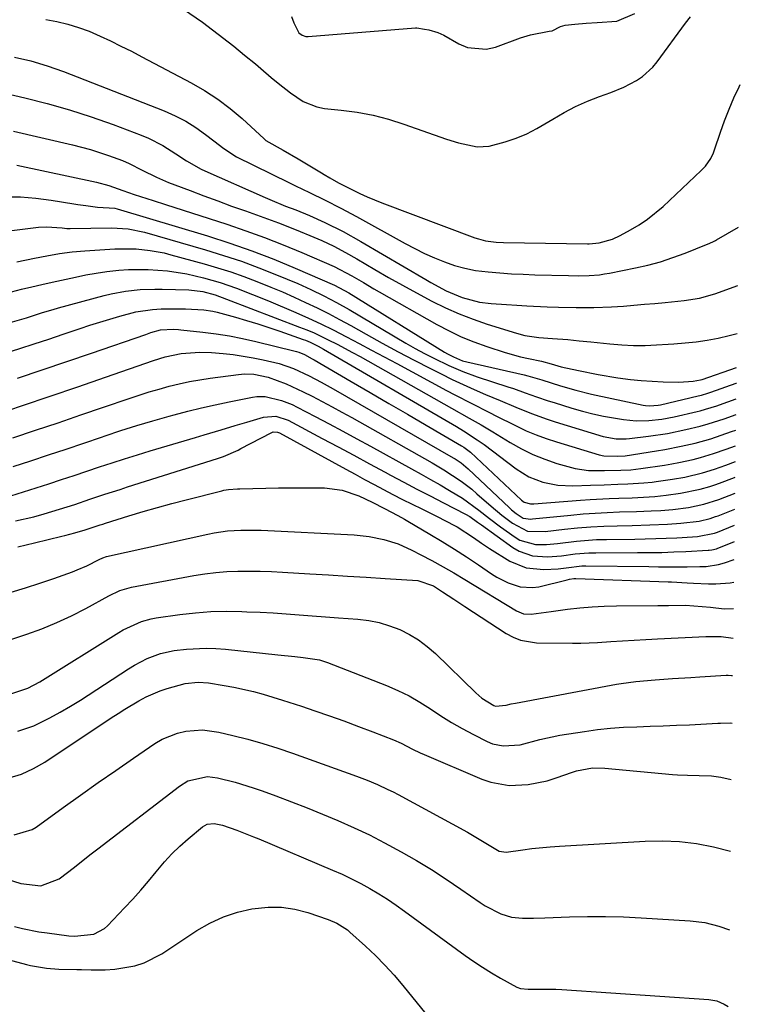
# Model space of a CAD drawing. Units: inches. Extents: x 1879881 to 1885306, y 437962 to 443341.
# Drawn here: x 1885085 to 1885261, y 439886 to 440126 of the extents above; entities that cross this region are included whole.
import ezdxf

# ---------------------------------------------------------------- set-up
doc = ezdxf.new("R2010")
doc.units = ezdxf.units.IN
doc.header["$MEASUREMENT"] = 0
doc.layers.add('7', color=7, linetype='Continuous')
doc.layers.add('8', color=7, linetype='Continuous')

msp = doc.modelspace()

# ---------------------------------------------------------------- linework, layer by layer
at = {"layer": '7', "color": 18}
for points in [[(1885125.34, 440128.79, 1706), (1885129.99, 440125.68, 1706), (1885136.29, 440120.83, 1706), (1885137.63, 440119.78, 1706), (1885140.28, 440117.65, 1706), (1885142.89, 440115.48, 1706), (1885144.19, 440114.39, 1706), (1885146.78, 440112.19, 1706), (1885148.49, 440110.75, 1706), (1885151.42, 440108.42, 1706), (1885154.51, 440106.3, 1706), (1885157.91, 440104.99, 1706), (1885159.73, 440104.65, 1706), (1885163.82, 440104.23, 1706), (1885167.71, 440103.7, 1706), (1885171.57, 440102.98, 1706), (1885175.36, 440101.99, 1706), (1885179.11, 440100.82, 1706), (1885189.49, 440097.17, 1706), (1885192.42, 440096.24, 1706), (1885196.91, 440095.29, 1706), (1885199.88, 440095.42, 1706), (1885203.79, 440096.5, 1706), (1885206.44, 440097.42, 1706), (1885209.02, 440098.48, 1706), (1885211.51, 440099.74, 1706), (1885215.38, 440102.03, 1706), (1885218.13, 440103.62, 1706), (1885220.93, 440105.09, 1706), (1885223.83, 440106.37, 1706), (1885226.78, 440107.53, 1706), (1885229.5, 440108.49, 1706), (1885232.71, 440109.8, 1706), (1885235.78, 440111.42, 1706), (1885237.21, 440112.38, 1706), (1885239.73, 440114.67, 1706), (1885240.83, 440116, 1706), (1885247.69, 440125.44, 1706), (1885248.91, 440126.98, 1706)], [(1885091.86, 440126.34, 1708), (1885094.55, 440125.81, 1708), (1885097.2, 440125.15, 1708), (1885099.81, 440124.38, 1708), (1885102.36, 440123.43, 1708), (1885105.04, 440122.28, 1708), (1885107.6, 440121.07, 1708), (1885110.15, 440119.83, 1708), (1885112.67, 440118.55, 1708), (1885115.19, 440117.24, 1708), (1885127.21, 440110.9, 1708), (1885130.51, 440108.99, 1708), (1885133.71, 440106.92, 1708), (1885136.73, 440104.61, 1708), (1885139.65, 440102.14, 1708), (1885145.04, 440097.2, 1708), (1885145.44, 440096.85, 1708), (1885149.63, 440094.47, 1708), (1885153.34, 440092.32, 1708), (1885158.98, 440088.91, 1708), (1885159.67, 440088.5, 1708), (1885161.05, 440087.68, 1708), (1885163.15, 440086.5, 1708), (1885164.58, 440085.77, 1708), (1885168.35, 440083.91, 1708), (1885170.11, 440083.11, 1708), (1885173.7, 440081.65, 1708), (1885196.4, 440073.11, 1708), (1885197.24, 440072.83, 1708), (1885198.95, 440072.38, 1708), (1885201.57, 440072, 1708), (1885203.34, 440071.92, 1708), (1885223.87, 440071.62, 1708), (1885224.22, 440071.62, 1708), (1885226.7, 440071.85, 1708), (1885229.96, 440072.77, 1708), (1885231.81, 440073.63, 1708), (1885234.33, 440075.01, 1708), (1885236.43, 440076.28, 1708), (1885238.47, 440077.64, 1708), (1885242.24, 440080.76, 1708), (1885251.52, 440089.48, 1708), (1885252.56, 440090.58, 1708), (1885253.85, 440092.46, 1708), (1885254.51, 440093.83, 1708), (1885254.78, 440094.54, 1708), (1885256.21, 440098.81, 1708), (1885257.23, 440101.64, 1708), (1885258.32, 440104.44, 1708), (1885259.52, 440107.2, 1708), (1885260.8, 440109.93, 1708), (1885261.07, 440110.47, 1708)], [(1885151.7, 440127.07, 1704), (1885152.28, 440125.5, 1704), (1885153.52, 440123.04, 1704), (1885154.28, 440122.49, 1704), (1885155.17, 440122.18, 1704), (1885155.72, 440122.18, 1704), (1885181.95, 440124.25, 1704), (1885182.05, 440124.26, 1704), (1885182.25, 440124.25, 1704), (1885184.08, 440123.94, 1704), (1885185.15, 440123.81, 1704), (1885187.36, 440123.14, 1704), (1885188.86, 440122.49, 1704), (1885192.45, 440120.38, 1704), (1885194.62, 440119.46, 1704), (1885199.11, 440119.05, 1704), (1885201.41, 440119.56, 1704), (1885207.5, 440121.84, 1704), (1885209.91, 440122.6, 1704), (1885214.5, 440123.43, 1704), (1885215.24, 440123.57, 1704), (1885217.27, 440124.57, 1704), (1885218.41, 440124.95, 1704), (1885220.77, 440125.18, 1704), (1885223.48, 440125.41, 1704), (1885226.19, 440125.57, 1704), (1885230.95, 440125.94, 1704), (1885235.36, 440127.78, 1704)], [(1885078.25, 440109.19, 1712), (1885086.74, 440107.19, 1712), (1885092.18, 440105.8, 1712), (1885097.58, 440104.27, 1712), (1885102.92, 440102.55, 1712), (1885108.22, 440100.68, 1712), (1885115.09, 440098.12, 1712), (1885116.89, 440097.38, 1712), (1885120.34, 440095.61, 1712), (1885123.54, 440093.54, 1712), (1885126.12, 440091.87, 1712), (1885129.67, 440089.86, 1712), (1885130.59, 440089.43, 1712), (1885145.32, 440082.89, 1712), (1885146.41, 440082.41, 1712), (1885150.25, 440080.85, 1712), (1885152.77, 440079.89, 1712), (1885156.11, 440078.56, 1712), (1885159.81, 440076.85, 1712), (1885164.27, 440074.64, 1712), (1885168.63, 440072.23, 1712), (1885184.41, 440062.96, 1712), (1885185.66, 440062.24, 1712), (1885189.42, 440060.17, 1712), (1885193.28, 440058.52, 1712), (1885197.54, 440057.43, 1712), (1885200.39, 440057.09, 1712), (1885204.12, 440056.83, 1712), (1885206.58, 440056.68, 1712), (1885209.05, 440056.53, 1712), (1885213.98, 440056.3, 1712), (1885216.77, 440056.2, 1712), (1885221.07, 440056.11, 1712), (1885225.38, 440056.11, 1712), (1885229.67, 440056.27, 1712), (1885232.61, 440056.47, 1712), (1885235.15, 440056.68, 1712), (1885237.69, 440056.89, 1712), (1885240.22, 440057.12, 1712), (1885242.76, 440057.35, 1712), (1885247.37, 440057.8, 1712), (1885251.15, 440058.37, 1712), (1885254.83, 440059.42, 1712), (1885260.43, 440061.51, 1712)], [(1885083.95, 440099.13, 1714), (1885098.35, 440095.77, 1714), (1885102.75, 440094.61, 1714), (1885107.08, 440093.19, 1714), (1885110.52, 440091.93, 1714), (1885112.15, 440091.2, 1714), (1885115.33, 440089.58, 1714), (1885118.83, 440087.88, 1714), (1885121.75, 440086.61, 1714), (1885123.23, 440086.03, 1714), (1885126.98, 440084.6, 1714), (1885130.35, 440083.33, 1714), (1885133.72, 440082.07, 1714), (1885137.11, 440080.85, 1714), (1885140.5, 440079.64, 1714), (1885143.21, 440078.68, 1714), (1885145.89, 440077.72, 1714), (1885148.55, 440076.73, 1714), (1885151.21, 440075.7, 1714), (1885153.85, 440074.64, 1714), (1885156.15, 440073.7, 1714), (1885159.09, 440072.43, 1714), (1885161.98, 440071.04, 1714), (1885164.83, 440069.54, 1714), (1885167.62, 440067.96, 1714), (1885171.99, 440065.39, 1714), (1885175.34, 440063.45, 1714), (1885178.72, 440061.54, 1714), (1885182.12, 440059.68, 1714), (1885185.93, 440057.65, 1714), (1885189.2, 440056.04, 1714), (1885192.53, 440054.56, 1714), (1885195.94, 440053.25, 1714), (1885199.39, 440052.08, 1714), (1885206.51, 440049.86, 1714), (1885208.58, 440049.32, 1714), (1885211.99, 440048.82, 1714), (1885215.33, 440048.58, 1714), (1885219, 440048.29, 1714), (1885221.84, 440048.01, 1714), (1885224.67, 440047.71, 1714), (1885229.31, 440047.22, 1714), (1885232.16, 440047, 1714), (1885235.01, 440046.86, 1714), (1885237.86, 440046.87, 1714), (1885239.29, 440046.92, 1714), (1885244.88, 440047.24, 1714), (1885247.6, 440047.46, 1714), (1885250.31, 440047.75, 1714), (1885253.01, 440048.15, 1714), (1885255.7, 440048.63, 1714), (1885258.35, 440049.25, 1714), (1885260.28, 440049.77, 1714)], [(1885084.78, 440090.8, 1716), (1885104.2, 440086.65, 1716), (1885107.15, 440085.82, 1716), (1885110.6, 440084.63, 1716), (1885113.39, 440083.69, 1716), (1885118.02, 440082.16, 1716), (1885121.03, 440081.19, 1716), (1885135.91, 440076.39, 1716), (1885140.54, 440074.82, 1716), (1885145.15, 440073.16, 1716), (1885149.7, 440071.37, 1716), (1885154.21, 440069.49, 1716), (1885162.07, 440066.08, 1716), (1885166.43, 440063.81, 1716), (1885169.21, 440062.17, 1716), (1885171.79, 440060.69, 1716), (1885173.08, 440059.95, 1716), (1885187.14, 440051.97, 1716), (1885190.08, 440050.41, 1716), (1885193.07, 440048.97, 1716), (1885196.15, 440047.71, 1716), (1885199.27, 440046.57, 1716), (1885203.76, 440045.11, 1716), (1885207.52, 440044.1, 1716), (1885209.42, 440043.68, 1716), (1885212.65, 440043.03, 1716), (1885214.95, 440042.39, 1716), (1885217.42, 440041.67, 1716), (1885221.6, 440040.76, 1716), (1885226.42, 440039.8, 1716), (1885231.26, 440039, 1716), (1885234.3, 440038.59, 1716), (1885236.94, 440038.31, 1716), (1885239.59, 440038.12, 1716), (1885242.24, 440038, 1716), (1885246.07, 440037.89, 1716), (1885249.54, 440038.13, 1716), (1885251.34, 440038.45, 1716), (1885251.68, 440038.55, 1716), (1885251.76, 440038.58, 1716), (1885260.17, 440041.47, 1716)], [(1885081.94, 440083.09, 1718), (1885085.68, 440083.05, 1718), (1885089.42, 440082.76, 1718), (1885093.15, 440082.29, 1718), (1885098.68, 440081.4, 1718), (1885099.64, 440081.25, 1718), (1885101.56, 440080.96, 1718), (1885104.43, 440080.6, 1718), (1885108.67, 440080.33, 1718), (1885109.2, 440080.19, 1718), (1885131.25, 440073.55, 1718), (1885136.68, 440071.81, 1718), (1885142.05, 440069.95, 1718), (1885147.36, 440067.9, 1718), (1885152.62, 440065.71, 1718), (1885162.17, 440061.56, 1718), (1885165.63, 440059.66, 1718), (1885189.01, 440045.2, 1718), (1885189.71, 440044.79, 1718), (1885191.15, 440044.05, 1718), (1885193.41, 440043.15, 1718), (1885194.39, 440042.88, 1718), (1885208.37, 440039.7, 1718), (1885209.26, 440039.48, 1718), (1885212.74, 440038.47, 1718), (1885217.29, 440037.02, 1718), (1885221.01, 440035.93, 1718), (1885224.77, 440035.02, 1718), (1885237.41, 440032.3, 1718), (1885237.93, 440032.21, 1718), (1885238.98, 440032.11, 1718), (1885241.09, 440032.28, 1718), (1885241.61, 440032.39, 1718), (1885250.83, 440034.58, 1718), (1885251.6, 440034.77, 1718), (1885253.12, 440035.24, 1718), (1885253.88, 440035.49, 1718), (1885260.08, 440037.64, 1718), (1885260.12, 440037.66, 1718)], [(1885084.73, 440067.27, 1722), (1885089.05, 440068.15, 1722), (1885092.1, 440068.74, 1722), (1885095.17, 440069.27, 1722), (1885098.26, 440069.69, 1722), (1885101.36, 440069.95, 1722), (1885108.66, 440070.38, 1722), (1885110.39, 440070.44, 1722), (1885113.83, 440070.37, 1722), (1885117.27, 440070.03, 1722), (1885120.66, 440069.4, 1722), (1885122.33, 440068.98, 1722), (1885130.43, 440066.76, 1722), (1885133.68, 440065.81, 1722), (1885136.9, 440064.79, 1722), (1885140.08, 440063.67, 1722), (1885143.25, 440062.47, 1722), (1885146.65, 440061.1, 1722), (1885149.5, 440059.9, 1722), (1885152.33, 440058.64, 1722), (1885155.14, 440057.35, 1722), (1885157.93, 440056.01, 1722), (1885160.69, 440054.63, 1722), (1885163.43, 440053.19, 1722), (1885166.15, 440051.7, 1722), (1885169.93, 440049.59, 1722), (1885173.81, 440047.45, 1722), (1885177.71, 440045.34, 1722), (1885181.63, 440043.28, 1722), (1885185.57, 440041.24, 1722), (1885188.17, 440039.92, 1722), (1885190.84, 440038.6, 1722), (1885193.52, 440037.32, 1722), (1885196.24, 440036.1, 1722), (1885198.97, 440034.93, 1722), (1885202.56, 440033.43, 1722), (1885206.36, 440031.84, 1722), (1885210.16, 440030.26, 1722), (1885214.02, 440028.86, 1722), (1885215.98, 440028.23, 1722), (1885227.63, 440024.65, 1722), (1885230.8, 440024.08, 1722), (1885232.42, 440024.06, 1722), (1885233.23, 440024.11, 1722), (1885234.03, 440024.18, 1722), (1885238.73, 440024.74, 1722), (1885243.29, 440025.41, 1722), (1885247.8, 440026.34, 1722), (1885251.3, 440027.17, 1722), (1885253.26, 440027.72, 1722), (1885257.14, 440029.01, 1722), (1885260.02, 440030.03, 1722)], [(1885083.47, 440059.96, 1724), (1885085.94, 440060.55, 1724), (1885088.41, 440061.13, 1724), (1885090.88, 440061.7, 1724), (1885093.36, 440062.26, 1724), (1885099.05, 440063.54, 1724), (1885101.58, 440064.05, 1724), (1885104.11, 440064.5, 1724), (1885106.67, 440064.86, 1724), (1885109.63, 440065.19, 1724), (1885112, 440065.35, 1724), (1885116.74, 440065.41, 1724), (1885121.48, 440065.07, 1724), (1885126.16, 440064.32, 1724), (1885130.27, 440063.34, 1724), (1885134.32, 440062.2, 1724), (1885138.29, 440060.83, 1724), (1885142.21, 440059.31, 1724), (1885146.1, 440057.71, 1724), (1885152.79, 440054.87, 1724), (1885155.84, 440053.53, 1724), (1885158.86, 440052.13, 1724), (1885161.85, 440050.66, 1724), (1885165.08, 440049, 1724), (1885168.15, 440047.36, 1724), (1885171.22, 440045.72, 1724), (1885174.29, 440044.08, 1724), (1885177.35, 440042.43, 1724), (1885189.44, 440035.91, 1724), (1885191.48, 440034.82, 1724), (1885195.61, 440032.68, 1724), (1885199.76, 440030.6, 1724), (1885201.84, 440029.56, 1724), (1885205.99, 440027.48, 1724), (1885208.91, 440026.09, 1724), (1885211.31, 440025.06, 1724), (1885213.77, 440024.15, 1724), (1885216.26, 440023.33, 1724), (1885226.68, 440020.21, 1724), (1885227.82, 440019.94, 1724), (1885231.23, 440019.84, 1724), (1885233.03, 440019.99, 1724), (1885240.68, 440021.16, 1724), (1885242.69, 440021.49, 1724), (1885246.69, 440022.28, 1724), (1885250.05, 440023.06, 1724), (1885253.9, 440024.13, 1724), (1885256.43, 440024.97, 1724), (1885258.96, 440025.85, 1724), (1885259.98, 440026.21, 1724)], [(1885082.61, 440052.26, 1726), (1885087.1, 440053.58, 1726), (1885091.01, 440054.86, 1726), (1885093.63, 440055.65, 1726), (1885094.95, 440056.02, 1726), (1885106.02, 440059, 1726), (1885107.76, 440059.43, 1726), (1885111.28, 440060.09, 1726), (1885114.83, 440060.47, 1726), (1885118.41, 440060.62, 1726), (1885120.2, 440060.61, 1726), (1885126.65, 440060.45, 1726), (1885130.06, 440060.03, 1726), (1885133.13, 440059.17, 1726), (1885135.87, 440058.15, 1726), (1885153.66, 440051.35, 1726), (1885155.44, 440050.64, 1726), (1885157.2, 440049.9, 1726), (1885160.66, 440048.26, 1726), (1885162.86, 440047.14, 1726), (1885166.57, 440045.16, 1726), (1885168.41, 440044.14, 1726), (1885190.67, 440031.61, 1726), (1885195.02, 440029.15, 1726), (1885197.91, 440027.48, 1726), (1885200.77, 440025.78, 1726), (1885204.99, 440023.19, 1726), (1885207.72, 440021.65, 1726), (1885210.52, 440020.27, 1726), (1885213.41, 440019.12, 1726), (1885216.38, 440018.11, 1726), (1885220.84, 440016.88, 1726), (1885224.08, 440016.42, 1726), (1885228, 440016.36, 1726), (1885231.93, 440016.46, 1726), (1885234.37, 440016.58, 1726), (1885236.79, 440016.84, 1726), (1885242.62, 440017.72, 1726), (1885244.37, 440018.01, 1726), (1885246.11, 440018.33, 1726), (1885249.56, 440019.1, 1726), (1885251.39, 440019.58, 1726), (1885254.54, 440020.52, 1726), (1885257.66, 440021.59, 1726), (1885259.93, 440022.39, 1726)], [(1885081.95, 440044.95, 1728), (1885085.49, 440046.09, 1728), (1885089.02, 440047.24, 1728), (1885092.55, 440048.42, 1728), (1885096.08, 440049.6, 1728), (1885100.18, 440051, 1728), (1885102.58, 440051.8, 1728), (1885105, 440052.56, 1728), (1885107.43, 440053.29, 1728), (1885109.86, 440053.98, 1728), (1885113.76, 440055.03, 1728), (1885117.83, 440055.64, 1728), (1885119.9, 440055.75, 1728), (1885120.93, 440055.77, 1728), (1885125.88, 440055.79, 1728), (1885130.32, 440055.54, 1728), (1885132.52, 440055.19, 1728), (1885133.61, 440054.95, 1728), (1885138.03, 440053.75, 1728), (1885140.76, 440052.96, 1728), (1885143.49, 440052.14, 1728), (1885146.2, 440051.25, 1728), (1885148.89, 440050.33, 1728), (1885154.53, 440048.33, 1728), (1885155.11, 440048.11, 1728), (1885156.26, 440047.63, 1728), (1885158.22, 440046.65, 1728), (1885159.46, 440045.96, 1728), (1885191.89, 440027.11, 1728), (1885193.61, 440026.07, 1728), (1885196.98, 440023.88, 1728), (1885198.61, 440022.7, 1728), (1885206.43, 440016.79, 1728), (1885209.55, 440014.86, 1728), (1885212.96, 440013.52, 1728), (1885216.57, 440012.78, 1728), (1885220.25, 440012.63, 1728), (1885224.56, 440012.79, 1728), (1885227.91, 440012.92, 1728), (1885231.26, 440013.03, 1728), (1885233.62, 440013.12, 1728), (1885237.59, 440013.34, 1728), (1885239.57, 440013.55, 1728), (1885240.56, 440013.69, 1728), (1885244.56, 440014.28, 1728), (1885247.51, 440014.79, 1728), (1885251.89, 440015.85, 1728), (1885254.75, 440016.73, 1728), (1885257.51, 440017.71, 1728), (1885259.88, 440018.56, 1728)], [(1885079.42, 440029.91, 1732), (1885086.16, 440032.19, 1732), (1885092.9, 440034.47, 1732), (1885099.63, 440036.78, 1732), (1885106.36, 440039.09, 1732), (1885118.11, 440043.16, 1732), (1885120.95, 440044.05, 1732), (1885124.82, 440044.91, 1732), (1885129.4, 440045.24, 1732), (1885132.19, 440045.14, 1732), (1885135.04, 440044.9, 1732), (1885137.5, 440044.65, 1732), (1885142.38, 440043.88, 1732), (1885144.8, 440043.37, 1732), (1885148.71, 440042.44, 1732), (1885152.21, 440041.26, 1732), (1885156.02, 440039.44, 1732), (1885158.94, 440037.89, 1732), (1885161.82, 440036.29, 1732), (1885191.13, 440019.48, 1732), (1885191.62, 440019.19, 1732), (1885193.04, 440018.23, 1732), (1885194.79, 440016.75, 1732), (1885204.81, 440007.27, 1732), (1885205.33, 440006.8, 1732), (1885206.42, 440005.9, 1732), (1885208.18, 440004.75, 1732), (1885210.05, 440004.54, 1732), (1885210.43, 440004.57, 1732), (1885219.78, 440005.51, 1732), (1885222.74, 440005.78, 1732), (1885225.69, 440006, 1732), (1885228.65, 440006.16, 1732), (1885231.61, 440006.27, 1732), (1885235.77, 440006.39, 1732), (1885239.31, 440006.54, 1732), (1885241.73, 440006.67, 1732), (1885244.61, 440006.9, 1732), (1885248.45, 440007.39, 1732), (1885252.2, 440008.16, 1732), (1885255.85, 440009.35, 1732), (1885259.78, 440010.85, 1732)], [(1885083.77, 440024.34, 1734), (1885089.31, 440026.19, 1734), (1885094.85, 440028.04, 1734), (1885100.38, 440029.92, 1734), (1885105.9, 440031.81, 1734), (1885112.18, 440033.96, 1734), (1885114.59, 440034.76, 1734), (1885117.01, 440035.53, 1734), (1885119.45, 440036.24, 1734), (1885121.9, 440036.92, 1734), (1885124.36, 440037.53, 1734), (1885126.84, 440038.07, 1734), (1885129.34, 440038.51, 1734), (1885131.85, 440038.89, 1734), (1885138.75, 440039.8, 1734), (1885140.23, 440039.93, 1734), (1885142.48, 440039.84, 1734), (1885146.05, 440039.1, 1734), (1885150.38, 440037.49, 1734), (1885153.2, 440036.24, 1734), (1885154.58, 440035.56, 1734), (1885156.72, 440034.46, 1734), (1885159.16, 440033.2, 1734), (1885161.58, 440031.91, 1734), (1885163.99, 440030.6, 1734), (1885166.39, 440029.26, 1734), (1885186, 440018.22, 1734), (1885188.86, 440016.54, 1734), (1885193.01, 440013.81, 1734), (1885195.63, 440011.8, 1734), (1885196.89, 440010.73, 1734), (1885200.39, 440007.65, 1734), (1885202.94, 440005.53, 1734), (1885205.58, 440003.53, 1734), (1885209.18, 440001.58, 1734), (1885213.55, 440001.5, 1734), (1885218.2, 440002.05, 1734), (1885221.41, 440002.38, 1734), (1885224.62, 440002.65, 1734), (1885227.83, 440002.82, 1734), (1885231.05, 440002.93, 1734), (1885234.68, 440002.99, 1734), (1885239, 440003.11, 1734), (1885243.32, 440003.31, 1734), (1885246.6, 440003.51, 1734), (1885251.07, 440004.05, 1734), (1885253.74, 440004.69, 1734), (1885255.05, 440005.13, 1734), (1885255.69, 440005.37, 1734), (1885259.73, 440006.95, 1734)], [(1885083.84, 440017.34, 1736), (1885088.17, 440018.74, 1736), (1885092.49, 440020.17, 1736), (1885096.8, 440021.61, 1736), (1885101.1, 440023.06, 1736), (1885105.4, 440024.52, 1736), (1885106.28, 440024.82, 1736), (1885110.15, 440026.1, 1736), (1885114.04, 440027.34, 1736), (1885117.94, 440028.51, 1736), (1885121.86, 440029.63, 1736), (1885123.08, 440029.97, 1736), (1885126.41, 440030.85, 1736), (1885129.75, 440031.67, 1736), (1885133.1, 440032.42, 1736), (1885136.48, 440033.12, 1736), (1885142.22, 440034.23, 1736), (1885143.24, 440034.39, 1736), (1885145.3, 440034.45, 1736), (1885149.28, 440033.43, 1736), (1885151.83, 440032.45, 1736), (1885153.07, 440031.85, 1736), (1885157.44, 440029.57, 1736), (1885160.84, 440027.78, 1736), (1885164.23, 440025.97, 1736), (1885167.61, 440024.14, 1736), (1885170.98, 440022.3, 1736), (1885180.93, 440016.81, 1736), (1885183.26, 440015.52, 1736), (1885185.58, 440014.21, 1736), (1885187.89, 440012.88, 1736), (1885190.2, 440011.54, 1736), (1885193.34, 440009.65, 1736), (1885197.38, 440006.73, 1736), (1885199.98, 440004.67, 1736), (1885202.65, 440002.68, 1736), (1885206.21, 440000.12, 1736), (1885207.35, 439999.43, 1736), (1885211.13, 439998.37, 1736), (1885213.85, 439998.34, 1736), (1885216.55, 439998.58, 1736), (1885221.12, 439999.17, 1736), (1885225.99, 439999.53, 1736), (1885228.43, 439999.6, 1736), (1885235.36, 439999.67, 1736), (1885237.91, 439999.71, 1736), (1885240.47, 439999.77, 1736), (1885243.02, 439999.87, 1736), (1885245.57, 439999.99, 1736), (1885249.42, 440000.19, 1736), (1885250.67, 440000.28, 1736), (1885254.76, 440001.08, 1736), (1885255.54, 440001.37, 1736), (1885259.67, 440003.04, 1736)], [(1885083.28, 440010.24, 1738), (1885086.4, 440011.17, 1738), (1885089.5, 440012.14, 1738), (1885092.6, 440013.14, 1738), (1885095.68, 440014.16, 1738), (1885098.75, 440015.18, 1738), (1885101.82, 440016.21, 1738), (1885104.89, 440017.24, 1738), (1885107.96, 440018.26, 1738), (1885111.04, 440019.26, 1738), (1885114.14, 440020.22, 1738), (1885117.23, 440021.16, 1738), (1885128.33, 440024.46, 1738), (1885130.4, 440025.07, 1738), (1885134.56, 440026.3, 1738), (1885138, 440027.32, 1738), (1885140.79, 440028.14, 1738), (1885144.84, 440029.37, 1738), (1885147.91, 440029.63, 1738), (1885150.86, 440028.69, 1738), (1885159.21, 440024.21, 1738), (1885163.05, 440022.15, 1738), (1885166.88, 440020.09, 1738), (1885170.72, 440018.02, 1738), (1885174.56, 440015.96, 1738), (1885175.85, 440015.26, 1738), (1885179.05, 440013.56, 1738), (1885182.26, 440011.86, 1738), (1885185.47, 440010.19, 1738), (1885188.7, 440008.53, 1738), (1885194.1, 440005.77, 1738), (1885195.13, 440005.18, 1738), (1885197.04, 440003.8, 1738), (1885198, 440003.1, 1738), (1885205.61, 439997.59, 1738), (1885207.14, 439996.68, 1738), (1885210.42, 439995.57, 1738), (1885214.12, 439995.36, 1738), (1885217.48, 439995.58, 1738), (1885220.83, 439996.04, 1738), (1885224.19, 439996.31, 1738), (1885225.88, 439996.35, 1738), (1885236.03, 439996.36, 1738), (1885238.98, 439996.38, 1738), (1885241.93, 439996.43, 1738), (1885244.87, 439996.53, 1738), (1885247.82, 439996.66, 1738), (1885253.27, 439996.93, 1738), (1885253.49, 439996.94, 1738), (1885254.14, 439997.01, 1738), (1885255.26, 439997.29, 1738), (1885255.4, 439997.34, 1738), (1885259.62, 439999.09, 1738)], [(1885084.98, 439997.75, 1742), (1885089.06, 439998.75, 1742), (1885095.75, 440000.36, 1742), (1885096.49, 440000.54, 1742), (1885098.93, 440001.17, 1742), (1885101.42, 440001.91, 1742), (1885103.88, 440002.72, 1742), (1885105.11, 440003.13, 1742), (1885105.72, 440003.32, 1742), (1885106.34, 440003.52, 1742), (1885112.05, 440005.3, 1742), (1885115.53, 440006.35, 1742), (1885119.02, 440007.37, 1742), (1885122.53, 440008.33, 1742), (1885126.04, 440009.25, 1742), (1885134.69, 440011.45, 1742), (1885135.23, 440011.57, 1742), (1885136.32, 440011.75, 1742), (1885138.53, 440011.91, 1742), (1885139.08, 440011.93, 1742), (1885145.45, 440012.07, 1742), (1885148.57, 440012.13, 1742), (1885151.68, 440012.16, 1742), (1885154.79, 440012.16, 1742), (1885159.73, 440012.12, 1742), (1885164.03, 440011.61, 1742), (1885168.12, 440010.2, 1742), (1885171.33, 440008.69, 1742), (1885174.38, 440007.14, 1742), (1885177.62, 440005.42, 1742), (1885179.25, 440004.5, 1742), (1885180.06, 440004.03, 1742), (1885185.43, 440000.86, 1742), (1885188.42, 439999.06, 1742), (1885191.39, 439997.22, 1742), (1885194.32, 439995.32, 1742), (1885197.23, 439993.38, 1742), (1885200.41, 439991.22, 1742), (1885201.74, 439990.39, 1742), (1885204.51, 439988.97, 1742), (1885207.45, 439988, 1742), (1885210.46, 439987.84, 1742), (1885211.97, 439988.06, 1742), (1885218.89, 439989.74, 1742), (1885219.41, 439989.86, 1742), (1885220.46, 439990.06, 1742), (1885220.99, 439990.08, 1742), (1885243.52, 439989.26, 1742), (1885244.29, 439989.23, 1742), (1885248.11, 439988.99, 1742), (1885249.64, 439988.9, 1742), (1885253.31, 439988.74, 1742), (1885255.08, 439988.72, 1742), (1885258.61, 439989.01, 1742), (1885259.5, 439989.19, 1742)], [(1885083.37, 439986.7, 1744), (1885086.88, 439987.75, 1744), (1885090.35, 439988.88, 1744), (1885093.82, 439990.08, 1744), (1885098.3, 439991.69, 1744), (1885099.5, 439992.15, 1744), (1885101.83, 439993.17, 1744), (1885104.81, 439994.69, 1744), (1885105.7, 439995.11, 1744), (1885106.63, 439995.42, 1744), (1885131.28, 440000.87, 1744), (1885132.88, 440001.18, 1744), (1885136.12, 440001.64, 1744), (1885139.38, 440001.85, 1744), (1885142.65, 440001.87, 1744), (1885144.29, 440001.81, 1744), (1885167.01, 440000.67, 1744), (1885170.64, 440000.3, 1744), (1885174.22, 439999.58, 1744), (1885177.69, 439998.47, 1744), (1885181.02, 439996.98, 1744), (1885183.22, 439995.85, 1744), (1885185.93, 439994.41, 1744), (1885188.62, 439992.94, 1744), (1885191.28, 439991.41, 1744), (1885193.91, 439989.84, 1744), (1885206.5, 439982.16, 1744), (1885208.26, 439981.47, 1744), (1885210.14, 439981.4, 1744), (1885215, 439982.05, 1744), (1885218.99, 439982.59, 1744), (1885221.96, 439982.93, 1744), (1885224.93, 439983.19, 1744), (1885227.91, 439983.34, 1744), (1885230.89, 439983.42, 1744), (1885241.01, 439983.5, 1744), (1885243.58, 439983.51, 1744), (1885247.7, 439983.52, 1744), (1885251.77, 439983.26, 1744), (1885253.8, 439983.06, 1744), (1885257.15, 439982.69, 1744), (1885259.38, 439982.74, 1744), (1885259.41, 439982.74, 1744)], [(1885076.03, 439972.77, 1746), (1885087.17, 439976.49, 1746), (1885090.86, 439977.83, 1746), (1885094.5, 439979.31, 1746), (1885098.06, 439980.97, 1746), (1885101.56, 439982.77, 1746), (1885107.17, 439985.84, 1746), (1885109.84, 439987.14, 1746), (1885112.67, 439987.98, 1746), (1885127.89, 439990.79, 1746), (1885130.57, 439991.21, 1746), (1885133.25, 439991.54, 1746), (1885135.95, 439991.74, 1746), (1885138.66, 439991.85, 1746), (1885141.38, 439991.86, 1746), (1885144.09, 439991.83, 1746), (1885146.8, 439991.73, 1746), (1885149.52, 439991.6, 1746), (1885156.16, 439991.2, 1746), (1885160.75, 439990.92, 1746), (1885165.33, 439990.64, 1746), (1885169.91, 439990.35, 1746), (1885174.5, 439990.07, 1746), (1885182.5, 439989.56, 1746), (1885186.29, 439988.29, 1746), (1885188.52, 439986.81, 1746), (1885191.24, 439985, 1746), (1885193.97, 439983.21, 1746), (1885203.98, 439976.68, 1746), (1885205.73, 439975.74, 1746), (1885207.54, 439975.02, 1746), (1885211.42, 439974.41, 1746), (1885220.17, 439974.27, 1746), (1885222.21, 439974.27, 1746), (1885226.28, 439974.42, 1746), (1885229.52, 439974.67, 1746), (1885232.37, 439974.89, 1746), (1885235.22, 439975.05, 1746), (1885238.07, 439975.18, 1746), (1885239.5, 439975.25, 1746), (1885240.92, 439975.32, 1746), (1885252.68, 439975.91, 1746), (1885256.4, 439975.9, 1746), (1885259.32, 439975.51, 1746)], [(1885082.78, 439961.79, 1748), (1885087.47, 439963.33, 1748), (1885090.38, 439964.88, 1748), (1885109.6, 439976.88, 1748), (1885110.66, 439977.51, 1748), (1885115.15, 439979.57, 1748), (1885117.52, 439980.22, 1748), (1885118.73, 439980.44, 1748), (1885124.51, 439981.26, 1748), (1885128.27, 439981.69, 1748), (1885132.05, 439981.98, 1748), (1885135.84, 439982.07, 1748), (1885139.63, 439982.02, 1748), (1885140.85, 439981.97, 1748), (1885144.04, 439981.82, 1748), (1885147.22, 439981.65, 1748), (1885150.41, 439981.45, 1748), (1885153.59, 439981.22, 1748), (1885156.77, 439980.98, 1748), (1885159.95, 439980.74, 1748), (1885163.14, 439980.5, 1748), (1885167.9, 439980.15, 1748), (1885170.52, 439979.83, 1748), (1885173.09, 439979.33, 1748), (1885175.6, 439978.56, 1748), (1885178.07, 439977.63, 1748), (1885180.42, 439976.44, 1748), (1885182.67, 439975.09, 1748), (1885184.76, 439973.51, 1748), (1885186.75, 439971.78, 1748), (1885196.64, 439962.19, 1748), (1885198.12, 439960.91, 1748), (1885201.04, 439959.08, 1748), (1885201.45, 439958.94, 1748), (1885204.04, 439959.17, 1748), (1885205.23, 439959.49, 1748), (1885206.27, 439959.71, 1748), (1885230.9, 439964.29, 1748), (1885232.07, 439964.49, 1748), (1885235.58, 439964.95, 1748), (1885240.3, 439965.35, 1748), (1885244.58, 439965.65, 1748), (1885249.01, 439965.95, 1748), (1885251.23, 439966.09, 1748), (1885257.62, 439966.49, 1748), (1885258.14, 439966.5, 1748), (1885258.92, 439966.44, 1748), (1885259.2, 439966.4, 1748)], [(1885082.88, 439941.49, 1752), (1885085.92, 439942.4, 1752), (1885088.8, 439943.71, 1752), (1885091.59, 439945.29, 1752), (1885107.77, 439956.07, 1752), (1885109.42, 439957.15, 1752), (1885111.08, 439958.21, 1752), (1885114.46, 439960.24, 1752), (1885116.3, 439961.22, 1752), (1885119.67, 439962.65, 1752), (1885121.42, 439963.22, 1752), (1885125.75, 439964.43, 1752), (1885128.99, 439964.79, 1752), (1885131.44, 439964.6, 1752), (1885135.28, 439963.98, 1752), (1885137.68, 439963.54, 1752), (1885142.44, 439962.48, 1752), (1885144.8, 439961.84, 1752), (1885149.48, 439960.44, 1752), (1885154.12, 439958.92, 1752), (1885157.39, 439957.82, 1752), (1885160.93, 439956.59, 1752), (1885164.47, 439955.33, 1752), (1885167.99, 439954.02, 1752), (1885171.49, 439952.68, 1752), (1885176.57, 439950.71, 1752), (1885178.46, 439949.9, 1752), (1885181.21, 439948.5, 1752), (1885183.06, 439947.6, 1752), (1885184, 439947.18, 1752), (1885198.05, 439941.14, 1752), (1885200.24, 439940.38, 1752), (1885204.76, 439939.59, 1752), (1885209.41, 439939.81, 1752), (1885213.98, 439940.75, 1752), (1885216.21, 439941.45, 1752), (1885220.16, 439942.87, 1752), (1885221.12, 439943.18, 1752), (1885225.04, 439943.89, 1752), (1885228.04, 439943.86, 1752), (1885244.58, 439942.32, 1752), (1885245.78, 439942.23, 1752), (1885248.18, 439942.1, 1752), (1885251.04, 439942.04, 1752), (1885254.08, 439941.95, 1752), (1885256.34, 439941.64, 1752), (1885258.87, 439941.09, 1752)], [(1885084.11, 439927.6, 1754), (1885088.5, 439928.84, 1754), (1885089.49, 439929.45, 1754), (1885096.06, 439934.22, 1754), (1885100.31, 439937.28, 1754), (1885104.58, 439940.31, 1754), (1885108.88, 439943.3, 1754), (1885113.19, 439946.26, 1754), (1885118.43, 439949.82, 1754), (1885120.19, 439950.86, 1754), (1885123.94, 439952.39, 1754), (1885125.93, 439952.87, 1754), (1885129.99, 439953.17, 1754), (1885134.03, 439952.63, 1754), (1885137.4, 439951.83, 1754), (1885141.09, 439950.88, 1754), (1885144.74, 439949.86, 1754), (1885148.36, 439948.71, 1754), (1885151.96, 439947.49, 1754), (1885167.53, 439941.88, 1754), (1885170.13, 439940.9, 1754), (1885172.68, 439939.82, 1754), (1885175.2, 439938.65, 1754), (1885176.44, 439938.02, 1754), (1885177.66, 439937.38, 1754), (1885194.57, 439928.21, 1754), (1885197.05, 439926.8, 1754), (1885199.48, 439925.29, 1754), (1885202.32, 439923.63, 1754), (1885204.02, 439923.35, 1754), (1885208.05, 439923.91, 1754), (1885210.28, 439924.21, 1754), (1885214.77, 439924.67, 1754), (1885217.02, 439924.83, 1754), (1885237.88, 439926.01, 1754), (1885242.08, 439926.12, 1754), (1885246.27, 439925.96, 1754), (1885250.43, 439925.49, 1754), (1885254.54, 439924.65, 1754), (1885258.65, 439923.63, 1754)], [(1885082.13, 439916.88, 1756), (1885085.71, 439915.73, 1756), (1885090.6, 439915.14, 1756), (1885095.07, 439916.82, 1756), (1885098.78, 439919.73, 1756), (1885102.59, 439922.69, 1756), (1885104.5, 439924.16, 1756), (1885124.37, 439939.43, 1756), (1885126.47, 439940.71, 1756), (1885131.22, 439941.76, 1756), (1885133.65, 439941.46, 1756), (1885137.97, 439940.39, 1756), (1885142.39, 439939.06, 1756), (1885144.58, 439938.3, 1756), (1885147.89, 439937.09, 1756), (1885151.7, 439935.66, 1756), (1885155.5, 439934.19, 1756), (1885159.27, 439932.65, 1756), (1885163.03, 439931.07, 1756), (1885166.93, 439929.32, 1756), (1885170.67, 439927.55, 1756), (1885174.35, 439925.66, 1756), (1885178.4, 439923.46, 1756), (1885182.12, 439921.31, 1756), (1885185.79, 439919.09, 1756), (1885189.4, 439916.76, 1756), (1885192.96, 439914.36, 1756), (1885197.68, 439911.07, 1756), (1885198.87, 439910.3, 1756), (1885202.75, 439908.3, 1756), (1885205.31, 439907.51, 1756), (1885207.98, 439907.24, 1756), (1885210.7, 439907.27, 1756), (1885213.42, 439907.35, 1756), (1885219.45, 439907.59, 1756), (1885223.82, 439907.69, 1756), (1885228.2, 439907.71, 1756), (1885232.57, 439907.59, 1756), (1885236.94, 439907.38, 1756), (1885248.88, 439906.62, 1756), (1885252.41, 439906.18, 1756), (1885255.86, 439905.32, 1756), (1885258.4, 439904.4, 1756)], [(1885084.22, 439905.24, 1758), (1885086.18, 439904.75, 1758), (1885090.16, 439903.96, 1758), (1885092.16, 439903.66, 1758), (1885097.45, 439902.98, 1758), (1885098.83, 439902.84, 1758), (1885103.52, 439903.35, 1758), (1885106.1, 439904.74, 1758), (1885106.83, 439905.4, 1758), (1885111.01, 439909.79, 1758), (1885113, 439911.93, 1758), (1885114.95, 439914.1, 1758), (1885116.85, 439916.32, 1758), (1885118.71, 439918.58, 1758), (1885120.72, 439920.96, 1758), (1885122.56, 439922.94, 1758), (1885124.51, 439924.82, 1758), (1885126.53, 439926.62, 1758), (1885130.02, 439929.53, 1758), (1885131.15, 439930.17, 1758), (1885132.88, 439930.36, 1758), (1885134.85, 439929.9, 1758), (1885138.37, 439928.71, 1758), (1885142.41, 439927.13, 1758), (1885143.75, 439926.58, 1758), (1885161.73, 439918.99, 1758), (1885164.04, 439917.97, 1758), (1885166.33, 439916.89, 1758), (1885168.57, 439915.72, 1758), (1885170.79, 439914.51, 1758), (1885172.96, 439913.21, 1758), (1885175.1, 439911.87, 1758), (1885177.2, 439910.46, 1758), (1885179.27, 439908.99, 1758), (1885194.04, 439898.18, 1758), (1885196.12, 439896.71, 1758), (1885198.23, 439895.3, 1758), (1885200.4, 439893.96, 1758), (1885202.59, 439892.68, 1758), (1885206.64, 439890.44, 1758), (1885207.51, 439890.15, 1758), (1885209.35, 439889.93, 1758), (1885211.77, 439889.98, 1758), (1885214.66, 439889.99, 1758), (1885216.1, 439889.94, 1758), (1885217.54, 439889.87, 1758), (1885253.42, 439887.48, 1758), (1885255.35, 439887.11, 1758), (1885257.16, 439886.32, 1758), (1885258.15, 439885.76, 1758)]]:
    msp.add_polyline3d(points, dxfattribs=at)
at = {"layer": '8', "color": 18}
for points in [[(1885084.16, 440117.13, 1710), (1885088.21, 440116.2, 1710), (1885092.19, 440115.04, 1710), (1885096.1, 440113.64, 1710), (1885120.69, 440104.02, 1710), (1885123.35, 440102.84, 1710), (1885125.94, 440101.52, 1710), (1885128.39, 440099.98, 1710), (1885130.77, 440098.29, 1710), (1885134.49, 440095.41, 1710), (1885134.94, 440095.06, 1710), (1885138.32, 440092.87, 1710), (1885151.04, 440086.56, 1710), (1885152.71, 440085.75, 1710), (1885156.06, 440084.15, 1710), (1885159.91, 440082.26, 1710), (1885163.74, 440080.32, 1710), (1885167.51, 440078.29, 1710), (1885179.42, 440071.7, 1710), (1885181.76, 440070.46, 1710), (1885184.12, 440069.3, 1710), (1885186.53, 440068.23, 1710), (1885188.97, 440067.22, 1710), (1885191.45, 440066.37, 1710), (1885193.97, 440065.66, 1710), (1885196.55, 440065.17, 1710), (1885199.59, 440064.78, 1710), (1885202.44, 440064.55, 1710), (1885205.29, 440064.35, 1710), (1885208.15, 440064.21, 1710), (1885211.01, 440064.1, 1710), (1885219.22, 440063.88, 1710), (1885221.73, 440063.86, 1710), (1885224.24, 440063.91, 1710), (1885226.74, 440064.1, 1710), (1885227.98, 440064.28, 1710), (1885229.22, 440064.5, 1710), (1885235.49, 440065.75, 1710), (1885238.57, 440066.46, 1710), (1885241.62, 440067.28, 1710), (1885244.63, 440068.26, 1710), (1885247.6, 440069.34, 1710), (1885252.87, 440071.44, 1710), (1885253.49, 440071.7, 1710), (1885254.71, 440072.27, 1710), (1885255.01, 440072.43, 1710), (1885255.3, 440072.59, 1710), (1885260.62, 440075.71, 1710)], [(1885072.42, 440073.52, 1720), (1885090.01, 440075.68, 1720), (1885092.03, 440075.81, 1720), (1885095.78, 440075.5, 1720), (1885096.92, 440075.39, 1720), (1885097.49, 440075.37, 1720), (1885097.78, 440075.36, 1720), (1885107.82, 440075.51, 1720), (1885111.88, 440075.29, 1720), (1885115.87, 440074.48, 1720), (1885130.77, 440070.16, 1720), (1885135.14, 440068.82, 1720), (1885139.48, 440067.37, 1720), (1885143.77, 440065.79, 1720), (1885148.02, 440064.1, 1720), (1885153.23, 440061.93, 1720), (1885156.44, 440060.52, 1720), (1885159.59, 440058.98, 1720), (1885162.68, 440057.32, 1720), (1885165.72, 440055.59, 1720), (1885179.59, 440047.43, 1720), (1885181.84, 440046.15, 1720), (1885184.11, 440044.91, 1720), (1885186.42, 440043.74, 1720), (1885190.06, 440041.99, 1720), (1885193.47, 440040.51, 1720), (1885196.97, 440039.25, 1720), (1885204.39, 440036.81, 1720), (1885205.81, 440036.34, 1720), (1885208.62, 440035.35, 1720), (1885211.43, 440034.34, 1720), (1885214.25, 440033.38, 1720), (1885215.67, 440032.92, 1720), (1885220.02, 440031.55, 1720), (1885222.58, 440030.82, 1720), (1885225.16, 440030.16, 1720), (1885227.77, 440029.62, 1720), (1885232.57, 440028.83, 1720), (1885235.68, 440028.52, 1720), (1885238.8, 440028.55, 1720), (1885241.91, 440028.87, 1720), (1885244.99, 440029.46, 1720), (1885250.56, 440030.76, 1720), (1885251.25, 440030.93, 1720), (1885252.62, 440031.31, 1720), (1885255.32, 440032.18, 1720), (1885255.99, 440032.41, 1720), (1885260.07, 440033.85, 1720)], [(1885084.92, 440038.85, 1730), (1885090.96, 440040.88, 1730), (1885096.98, 440042.93, 1730), (1885103, 440045, 1730), (1885116.2, 440049.57, 1730), (1885117.46, 440049.99, 1730), (1885119.75, 440050.65, 1730), (1885122.92, 440050.82, 1730), (1885124.13, 440050.75, 1730), (1885124.74, 440050.7, 1730), (1885130.06, 440050.12, 1730), (1885133.31, 440049.7, 1730), (1885136.55, 440049.19, 1730), (1885139.77, 440048.56, 1730), (1885142.97, 440047.85, 1730), (1885152.58, 440045.5, 1730), (1885152.88, 440045.42, 1730), (1885153.47, 440045.24, 1730), (1885154.89, 440044.64, 1730), (1885156.77, 440043.63, 1730), (1885157.24, 440043.36, 1730), (1885166.27, 440038.08, 1730), (1885170.84, 440035.41, 1730), (1885175.4, 440032.74, 1730), (1885179.97, 440030.08, 1730), (1885184.54, 440027.42, 1730), (1885193.1, 440022.43, 1730), (1885193.67, 440022.08, 1730), (1885195.03, 440021.07, 1730), (1885195.28, 440020.85, 1730), (1885207.74, 440009.18, 1730), (1885208.39, 440008.7, 1730), (1885209.93, 440008.24, 1730), (1885210.75, 440008.23, 1730), (1885222.15, 440009.12, 1730), (1885224.47, 440009.28, 1730), (1885229.11, 440009.54, 1730), (1885231.43, 440009.63, 1730), (1885234.69, 440009.75, 1730), (1885237.46, 440009.88, 1730), (1885240.22, 440010.05, 1730), (1885242.97, 440010.33, 1730), (1885246.5, 440010.83, 1730), (1885251.32, 440011.81, 1730), (1885253.68, 440012.5, 1730), (1885254.85, 440012.88, 1730), (1885256.01, 440013.3, 1730), (1885259.62, 440014.64, 1730), (1885259.83, 440014.72, 1730)], [(1885084.48, 440004.1, 1740), (1885088.91, 440005.11, 1740), (1885091.42, 440005.81, 1740), (1885093.29, 440006.35, 1740), (1885097, 440007.52, 1740), (1885098.86, 440008.13, 1740), (1885102.54, 440009.36, 1740), (1885106.22, 440010.59, 1740), (1885109.91, 440011.79, 1740), (1885111.76, 440012.38, 1740), (1885133.67, 440019.31, 1740), (1885135.14, 440019.81, 1740), (1885138.69, 440021.36, 1740), (1885139.38, 440021.72, 1740), (1885146.75, 440025.58, 1740), (1885147.25, 440025.77, 1740), (1885148.31, 440025.74, 1740), (1885148.81, 440025.54, 1740), (1885164.93, 440016.7, 1740), (1885167.22, 440015.45, 1740), (1885169.51, 440014.21, 1740), (1885171.82, 440012.98, 1740), (1885174.12, 440011.76, 1740), (1885176.43, 440010.55, 1740), (1885178.75, 440009.35, 1740), (1885181.08, 440008.18, 1740), (1885183.42, 440007.02, 1740), (1885187.69, 440004.93, 1740), (1885188.78, 440004.38, 1740), (1885192.1, 440002.67, 1740), (1885196.07, 440000.08, 1740), (1885197.98, 439998.66, 1740), (1885198.97, 439997.99, 1740), (1885199.97, 439997.35, 1740), (1885204.89, 439994.32, 1740), (1885208.88, 439992.64, 1740), (1885213.19, 439992.22, 1740), (1885216.71, 439992.44, 1740), (1885218.62, 439992.67, 1740), (1885222.43, 439993.15, 1740), (1885223.4, 439993.17, 1740), (1885238.8, 439992.96, 1740), (1885241.12, 439992.93, 1740), (1885245.76, 439992.92, 1740), (1885248.09, 439992.93, 1740), (1885251.21, 439992.95, 1740), (1885252.73, 439993.01, 1740), (1885255.73, 439993.44, 1740), (1885257.19, 439993.86, 1740), (1885259.57, 439994.67, 1740)], [(1885084.98, 439952.81, 1750), (1885088.94, 439954.18, 1750), (1885092.83, 439956.1, 1750), (1885095.36, 439957.45, 1750), (1885097.83, 439958.9, 1750), (1885100.26, 439960.42, 1750), (1885111.97, 439968.06, 1750), (1885113.45, 439968.96, 1750), (1885116.53, 439970.53, 1750), (1885119.77, 439971.75, 1750), (1885123.12, 439972.52, 1750), (1885126.13, 439972.87, 1750), (1885130.89, 439973.07, 1750), (1885133.26, 439972.98, 1750), (1885135.64, 439972.8, 1750), (1885148.37, 439971.44, 1750), (1885152.5, 439971.01, 1750), (1885154.57, 439970.8, 1750), (1885158.54, 439970.2, 1750), (1885159.5, 439969.92, 1750), (1885160.45, 439969.59, 1750), (1885174.86, 439963.97, 1750), (1885177.65, 439962.76, 1750), (1885180.37, 439961.43, 1750), (1885183, 439959.92, 1750), (1885185.56, 439958.28, 1750), (1885188.1, 439956.6, 1750), (1885190.68, 439954.99, 1750), (1885193.32, 439953.48, 1750), (1885196.01, 439952.04, 1750), (1885199.4, 439950.31, 1750), (1885200.67, 439949.79, 1750), (1885203.32, 439949.24, 1750), (1885207.45, 439949.55, 1750), (1885212.23, 439950.85, 1750), (1885217.07, 439951.89, 1750), (1885223.07, 439952.8, 1750), (1885226.25, 439953.23, 1750), (1885229.44, 439953.57, 1750), (1885232.64, 439953.79, 1750), (1885235.85, 439953.94, 1750), (1885239.07, 439954.03, 1750), (1885242.28, 439954.14, 1750), (1885245.49, 439954.28, 1750), (1885248.7, 439954.43, 1750), (1885255.58, 439954.8, 1750), (1885256.21, 439954.83, 1750), (1885258.71, 439954.87, 1750), (1885259.05, 439954.79, 1750)], [(1885062.78, 439902.48, 1760), (1885087.13, 439895.99, 1760), (1885088.1, 439895.75, 1760), (1885092.01, 439895.06, 1760), (1885094.98, 439894.85, 1760), (1885099.37, 439894.76, 1760), (1885100.53, 439894.74, 1760), (1885102.85, 439894.67, 1760), (1885106.32, 439894.66, 1760), (1885108.63, 439894.87, 1760), (1885113.52, 439895.69, 1760), (1885115.81, 439896.38, 1760), (1885120.07, 439898.56, 1760), (1885128.67, 439904.25, 1760), (1885131.82, 439906.06, 1760), (1885135.09, 439907.59, 1760), (1885138.52, 439908.71, 1760), (1885142.07, 439909.54, 1760), (1885145.98, 439909.95, 1760), (1885149.26, 439909.93, 1760), (1885152.5, 439909.44, 1760), (1885155.71, 439908.62, 1760), (1885160.63, 439906.98, 1760), (1885162.76, 439906.08, 1760), (1885165.35, 439904.39, 1760), (1885165.93, 439903.89, 1760), (1885169.71, 439900.46, 1760), (1885172.13, 439898.17, 1760), (1885174.46, 439895.82, 1760), (1885176.69, 439893.36, 1760), (1885178.85, 439890.83, 1760), (1885189.74, 439877.46, 1760)]]:
    msp.add_polyline3d(points, dxfattribs=at)

doc.saveas('drawing.dxf')
